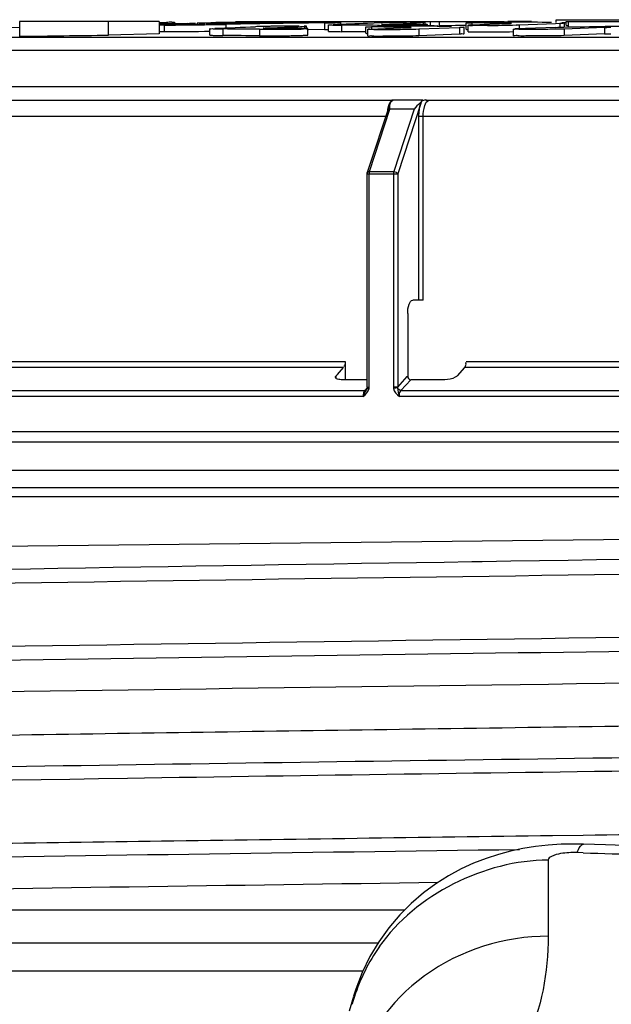
# Model space of a CAD drawing. Units: millimetres. Extents: x 0 to 8674, y 0 to 6134.
# Drawn here: x 1194 to 1284, y 5499 to 5649 of the extents above; entities that cross this region are included whole.
import ezdxf

# ---------------------------------------------------------------- set-up
doc = ezdxf.new("R2010")
doc.units = ezdxf.units.MM
for name, color, linetype in [('CUVE-5000-REDXF_CONTINUOUS_LINE', 7, 'Continuous'), ('INDIC-COLMATDXF_CONTINUOUS_LINE', 7, 'Continuous'), ('TAMPON_D400_DXF_CONTINUOUS_LINE', 7, 'Continuous')]:
    doc.layers.add(name, color=color, linetype=linetype)

msp = doc.modelspace()

# ---------------------------------------------------------------- linework, layer by layer
at = {"layer": 'CUVE-5000-REDXF_CONTINUOUS_LINE', "color": 7, "linetype": 'Continuous'}
for p, q in [((1663.23, 5576.53), (1003.23, 5576.53)), ((1403.66, 5571.32), (1129.97, 5568.33)), ((1264.44, 5566.65), (1262.85, 5566.63)), ((1275.2, 5524.91), (1279.89, 5524.97)), ((1279.89, 5522.26), (1278.94, 5522.29)), ((1279.92, 5523.57), (1279.93, 5523.57)), ((1274.52, 5521.14), (1274.52, 5509.54)), ((1252.61, 5513.53), (1028.47, 5513.53)), ((985.97, 5508.53), (1248.57, 5508.53)), ((977.6, 5504.27), (1246.26, 5504.27)), ((1244.81, 5500.36), (1244.14, 5498.12)), ((1244.81, 5500.36), (1244.58, 5499.15)), ((1244.81, 5500.36), (1244.81, 5500.36))]:
    msp.add_line(p, q, dxfattribs=at)
for points in [[(1279.93, 5523.57), (1278.55, 5523.59), (1276.51, 5523.55)], [(1272.57, 5523.2), (1270.66, 5522.89), (1268.79, 5522.5), (1266.93, 5522.01)], [(1276.51, 5523.55), (1274.52, 5523.42), (1272.57, 5523.2)], [(1287.77, 5523.34), (1283.27, 5523.46), (1279.92, 5523.57)], [(1266.93, 5522.01), (1265.05, 5521.4), (1263.14, 5520.67), (1261.22, 5519.79), (1259.3, 5518.74), (1257.37, 5517.53), (1255.47, 5516.13), (1253.62, 5514.55), (1251.86, 5512.78), (1250.2, 5510.82), (1248.68, 5508.7), (1247.31, 5506.42)], [(1247.31, 5506.42), (1246.13, 5504), (1245.16, 5501.47), (1244.81, 5500.37)]]:
    msp.add_lwpolyline(points, dxfattribs=at)
for centre, radius, start, end in [((2286.93, -60494.63), 66069.19, 90.888126, 91.0049981), ((2518.67, -82171.6), 87735.35, 90.7264771, 90.899882), ((1333.76, 7192.93), 1671.55, 268.15302, 268.4539), ((1272.84, 5491.15), 29.37, 145.1065, 161.8128), ((1271.89, 5491.5), 28.36, 161.8894, 164.3569)]:
    msp.add_arc(centre, radius, start, end, dxfattribs=at)
for points in [[(1404.31, 5568.88), (1357.69, 5568.1), (1311.06, 5567.38), (1264.44, 5566.65)], [(1279.89, 5524.97), (1289.45, 5525.1), (1299.01, 5525.23), (1308.57, 5525.36)], [(1274.52, 5521.14), (1264.87, 5521.14), (1254.27, 5515.87), (1248.74, 5507.95)]]:
    msp.add_open_spline(points, degree=3, dxfattribs=at)
for points, knots in [([(993.46, 5559.08), (1012.61, 5560.11), (1064.45, 5561.2), (1202.04, 5563.78), (1320.49, 5565.17), (1406.27, 5566.36)], [0, 0, 0, 0, 0.139358, 0.376663, 1, 1, 1, 1]), ([(1119.66, 5550.46), (1140.97, 5550.84), (1235.98, 5552.37), (1330.99, 5553.62), (1404.69, 5554.67)], [0, 0, 0, 0, 0.224287, 1, 1, 1, 1]), ([(996.81, 5542.03), (1012.5, 5543.55), (1059.99, 5544.08), (1149.65, 5546.38), (1269.62, 5547.89), (1357.92, 5549.17), (1403.91, 5549.83)], [0, 0, 0, 0, 0.116175, 0.349392, 0.661123, 1, 1, 1, 1]), ([(1670.09, 5549.07), (1656.77, 5547.69), (1616.28, 5547.17), (1538.95, 5545.07), (1433.12, 5543.68), (1333.46, 5542.22), (1250.84, 5541.06), (1191.73, 5540.18), (1137.55, 5539.31), (1090.17, 5538.46), (1051.3, 5537.56), (1024.77, 5536.89), (1008.9, 5536.14), (1000.97, 5535.91), (996.35, 5535.16), (993.75, 5535.25), (993.27, 5534.79)], [0, 0, 0, 0, 0.059314, 0.179139, 0.342979, 0.528173, 0.620796, 0.709132, 0.790106, 0.860903, 0.919051, 0.962514, 0.978247, 0.989791, 0.997051, 1, 1, 1, 1]), ([(1544.79, 5540.56), (1487.98, 5539.56), (1400.15, 5538.32), (1282.59, 5536.68), (1195.54, 5535.49), (1118.61, 5534.08), (1057.28, 5533.35), (1016.45, 5531.25), (996.12, 5531.53), (990.18, 5530.18)], [0, 0, 0, 0, 0.30728, 0.474989, 0.635836, 0.778055, 0.891235, 0.967052, 1, 1, 1, 1]), ([(991.56, 5528.98), (1017.69, 5530.51), (1090.63, 5531.59), (1219.89, 5533.95), (1375.77, 5535.89), (1484.89, 5537.44), (1537.64, 5538.32)], [0, 0, 0, 0, 0.143748, 0.400558, 0.710191, 1, 1, 1, 1]), ([(981.96, 5518.19), (981.92, 5518.65), (984.76, 5518.51), (987.77, 5519.29), (995.02, 5519.44), (1004.05, 5519.95), (1015.98, 5520.32), (1036.49, 5520.93), (1067.73, 5521.63), (1111.05, 5522.45), (1161.24, 5523.27), (1216.72, 5524.09), (1255.3, 5524.63), (1275.2, 5524.91)], [0, 0, 0, 0, 0.004703, 0.018442, 0.041282, 0.073043, 0.113479, 0.162266, 0.283373, 0.432642, 0.605479, 0.79656, 1, 1, 1, 1]), ([(1025.12, 5518.36), (1039.52, 5518.81), (1121.19, 5520.74), (1202.86, 5521.83), (1270.13, 5522.78)], [0, 0, 0, 0, 0.176448, 1, 1, 1, 1]), ([(1276.43, 5522.13), (1275.95, 5522.05), (1275.27, 5521.92), (1274.52, 5521.39), (1274.52, 5521.14)], [0, 0, 0, 0, 0.659736, 1, 1, 1, 1]), ([(1278.94, 5522.29), (1278.51, 5522.3), (1277.67, 5522.29), (1276.84, 5522.2), (1276.43, 5522.13)], [0, 0, 0, 0, 0.51126, 1, 1, 1, 1]), ([(1278.94, 5522.29), (1279.07, 5522.62), (1279.26, 5523.12), (1279.73, 5523.57), (1279.92, 5523.57)], [0, 0, 0, 0, 0.650803, 1, 1, 1, 1]), ([(1028.47, 5513.53), (1042.01, 5513.96), (1118.43, 5515.8), (1194.86, 5516.86), (1257.74, 5517.77)], [0, 0, 0, 0, 0.177313, 1, 1, 1, 1]), ([(1274.52, 5509.54), (1267.92, 5509.54), (1254.55, 5505.48), (1246.32, 5494.01), (1244.58, 5487.87)], [0, 0, 0, 0, 0.508533, 1, 1, 1, 1]), ([(1274.52, 5509.54), (1274.52, 5504.08), (1272.09, 5490.46), (1261.63, 5479.84), (1254.37, 5476.53)], [0, 0, 0, 0, 0.405913, 1, 1, 1, 1])]:
    msp.add_open_spline(points, degree=3, knots=knots, dxfattribs=at)
at = {"layer": 'INDIC-COLMATDXF_CONTINUOUS_LINE', "color": 7, "linetype": 'Continuous'}
for p, q in [((1531.23, 5584.9), (1135.23, 5584.9)), ((1533.73, 5580.57), (1132.73, 5580.57)), ((1128.23, 5577.97), (1538.23, 5577.97))]:
    msp.add_line(p, q, dxfattribs=at)
at = {"layer": 'TAMPON_D400_DXF_CONTINUOUS_LINE', "color": 7, "linetype": 'Continuous'}
for p, q in [((1193.84, 5649.03), (1193.84, 5646.74)), ((1215.15, 5649.03), (1193.84, 5649.03)), ((1207.37, 5649.03), (1207.37, 5646.92)), ((1215.15, 5649.03), (1215.15, 5647.16)), ((1215.15, 5648.87), (1215.25, 5648.88)), ((1219.53, 5648.77), (1215.15, 5648.7)), ((1215.88, 5648.5), (1215.15, 5648.5)), ((1215.88, 5648.5), (1215.88, 5647.5)), ((1216.24, 5648.91), (1216.24, 5648.78)), ((1217.06, 5648.94), (1217.26, 5648.95)), ((1217.26, 5648.95), (1217.47, 5648.96)), ((1217.47, 5648.96), (1217.47, 5648.8)), ((1217.5, 5648.8), (1217.5, 5648.96)), ((1219.53, 5648.77), (1219.53, 5648.62)), ((1222.16, 5648.8), (1220.92, 5648.79)), ((1220.92, 5648.79), (1220.92, 5648.62)), ((1221.42, 5648.86), (1222.23, 5648.87)), ((1223.41, 5648.81), (1222.16, 5648.8)), ((1223.61, 5648.66), (1222.32, 5648.64)), ((1222.92, 5648.57), (1223.74, 5648.58)), ((1224.89, 5648.68), (1223.61, 5648.66)), ((1223.74, 5648.58), (1224.54, 5648.59)), ((1224.54, 5648.59), (1225.32, 5648.6)), ((1229.85, 5648.76), (1224.89, 5648.68)), ((1229.85, 5648.68), (1225.32, 5648.6)), ((1225.32, 5648.6), (1225.32, 5648.09)), ((1227.2, 5648.92), (1225.96, 5648.91)), ((1226.84, 5648.91), (1226.84, 5649.03)), ((1226.84, 5649.03), (1267.83, 5649.03)), ((1228.38, 5648.84), (1227.14, 5648.83)), ((1228.38, 5648.84), (1228.38, 5648.74)), ((1228.77, 5648.84), (1228.38, 5648.84)), ((1229.94, 5648.76), (1229.85, 5648.76)), ((1230.49, 5648.69), (1229.85, 5648.68)), ((1237.28, 5648.88), (1229.94, 5648.76)), ((1237.64, 5648.8), (1230.49, 5648.69)), ((1235.02, 5648.95), (1235.02, 5648.85)), ((1235.31, 5648.22), (1236.33, 5648.26)), ((1236.03, 5649.03), (1236.03, 5648.86)), ((1236.33, 5648.26), (1236.73, 5648.27)), ((1236.73, 5648.27), (1237.34, 5648.3)), ((1237.64, 5648.89), (1237.28, 5648.88)), ((1237.34, 5648.3), (1237.34, 5647.96)), ((1237.96, 5648.8), (1237.64, 5648.8)), ((1237.65, 5647.96), (1237.65, 5648.32)), ((1240.38, 5648.84), (1237.96, 5648.8)), ((1240.38, 5648.84), (1240.38, 5647.84)), ((1241, 5647.55), (1241, 5648.55)), ((1242.88, 5648.65), (1242.88, 5648.91)), ((1242.97, 5648.5), (1242.97, 5647.5)), ((1246.82, 5648.47), (1246.67, 5648.47)), ((1246.67, 5647.25), (1246.67, 5648.25)), ((1247.79, 5648.47), (1246.82, 5648.47)), ((1246.96, 5648.8), (1247.96, 5648.84)), ((1247.55, 5648.23), (1247.55, 5647.88)), ((1248.5, 5648.22), (1247.55, 5648.23)), ((1248.75, 5648.46), (1247.79, 5648.47)), ((1248.75, 5648.46), (1248.75, 5648.32)), ((1249.4, 5648.63), (1249.5, 5648.63)), ((1249.43, 5648.65), (1250.31, 5648.68)), ((1252.23, 5648.6), (1249.43, 5648.62)), ((1250.31, 5648.68), (1252.4, 5648.76)), ((1252.18, 5648.47), (1252.67, 5648.47)), ((1253.16, 5648.6), (1252.23, 5648.6)), ((1252.4, 5648.76), (1253.43, 5648.8)), ((1254.02, 5648.59), (1253.16, 5648.6)), ((1253.43, 5648.8), (1254.44, 5648.84)), ((1254.1, 5648.59), (1254.02, 5648.59)), ((1255.03, 5648.58), (1254.1, 5648.59)), ((1254.44, 5648.84), (1255.44, 5648.88)), ((1255.44, 5648.88), (1255.44, 5648.58)), ((1255.75, 5648.55), (1255.75, 5648.9)), ((1256.49, 5648.39), (1256.1, 5648.38)), ((1256.12, 5648.32), (1256.12, 5648.55)), ((1256.49, 5649.03), (1256.49, 5648.39)), ((1256.49, 5648.39), (1256.64, 5648.39)), ((1257.88, 5649.03), (1257.88, 5648.4)), ((1259.12, 5648.41), (1257.88, 5648.4)), ((1260.36, 5648.42), (1259.12, 5648.41)), ((1261.6, 5648.43), (1260.36, 5648.42)), ((1261.98, 5648.43), (1261.6, 5648.43)), ((1261.98, 5647.87), (1261.98, 5648.87)), ((1262.3, 5647.5), (1262.3, 5648.5)), ((1262.61, 5648.52), (1268.58, 5648.76)), ((1262.86, 5648.84), (1262.86, 5648.5)), ((1263.81, 5648.83), (1262.86, 5648.84)), ((1268.58, 5648.79), (1267.63, 5648.8)), ((1271.97, 5649.03), (1268.37, 5649.03)), ((1268.58, 5648.76), (1268.76, 5648.77)), ((1270.09, 5648.53), (1274.25, 5648.7)), ((1270.09, 5648.53), (1270.09, 5647.91)), ((1271.98, 5649.03), (1271.98, 5648.94)), ((1274.25, 5648.7), (1275.65, 5648.76)), ((1275.65, 5648.76), (1276.29, 5648.78)), ((1275.73, 5648.91), (1275.73, 5649.33)), ((1275.73, 5649.33), (1390.73, 5649.33)), ((1276.29, 5648.78), (1276.29, 5648.16)), ((1276.61, 5648.91), (1277.28, 5648.91)), ((1277.01, 5648.2), (1277.01, 5648.84)), ((1277.28, 5648.47), (1277.28, 5649.03)), ((1277.29, 5649.03), (1292.32, 5649.03)), ((1277.61, 5648.22), (1277.61, 5649.03)), ((1193.84, 5648.13), (1188.8, 5648.05)), ((1215.15, 5647.16), (1207.37, 5646.99)), ((1215.88, 5647.5), (1215.15, 5647.5)), ((1222.89, 5646.97), (1222.89, 5647.97)), ((1224.86, 5647.91), (1224.86, 5646.91)), ((1230.46, 5647.87), (1230.46, 5646.87)), ((1231.32, 5648.06), (1232.2, 5648.09)), ((1232.2, 5648.09), (1235.31, 5648.22)), ((1237.81, 5646.96), (1237.81, 5647.96)), ((1240.38, 5647.84), (1237.96, 5647.8)), ((1246.99, 5646.88), (1246.99, 5647.88)), ((1247.3, 5647.9), (1253.28, 5648.14)), ((1253.27, 5648.17), (1252.32, 5648.18)), ((1253.28, 5648.14), (1253.46, 5648.15)), ((1254.78, 5647.91), (1260.98, 5648.16)), ((1254.78, 5647.91), (1254.78, 5646.91)), ((1254.78, 5646.91), (1260.98, 5647.16)), ((1260.98, 5648.16), (1260.98, 5647.16)), ((1261.71, 5647.22), (1261.71, 5648.22)), ((1269.17, 5647.89), (1269.17, 5646.89)), ((1275.67, 5648.16), (1269.47, 5647.91)), ((1283.11, 5648.15), (1276.96, 5647.9)), ((1276.96, 5647.9), (1276.96, 5646.9)), ((1283.11, 5647.15), (1276.96, 5646.9)), ((1283.11, 5648.15), (1283.11, 5647.15)), ((1162.12, 5646.68), (1222.89, 5646.68)), ((1222.89, 5646.68), (1253.73, 5646.68)), ((1253.73, 5646.68), (1330.22, 5646.68)), ((1130.73, 5644.68), (1535.71, 5644.68)), ((1535.73, 5639.07), (1130.73, 5639.07)), ((1141.51, 5637.07), (1250.87, 5637.07)), ((1250.4, 5636.58), (1246.91, 5626)), ((1250.54, 5636.82), (1250.59, 5636.87)), ((1250.88, 5637.08), (1250.87, 5637.07)), ((1255.38, 5637.07), (1250.88, 5637.07)), ((1255.07, 5636.56), (1251.55, 5625.84)), ((1255.16, 5636.82), (1255.07, 5636.56)), ((1255.21, 5636.87), (1255.16, 5636.82)), ((1255.9, 5637.07), (1330.52, 5637.07)), ((1247.24, 5626.17), (1250.37, 5635.68)), ((1254.07, 5635.68), (1250.37, 5635.68)), ((1254.07, 5635.68), (1250.94, 5626.17)), ((1244.32, 5634.57), (1167.96, 5634.57)), ((1249.92, 5634.57), (1244.32, 5634.57)), ((1254.8, 5606.53), (1254.8, 5634.57)), ((1255.45, 5634.57), (1254.8, 5634.57)), ((1255.45, 5606.53), (1255.45, 5634.57)), ((1317.89, 5634.57), (1255.45, 5634.57)), ((1246.89, 5593.28), (1246.89, 5625.84)), ((1246.89, 5625.84), (1251.55, 5625.84)), ((1247.19, 5593.28), (1247.19, 5625.84)), ((1247.24, 5626.17), (1250.94, 5626.17)), ((1250.9, 5625.84), (1250.9, 5593.28)), ((1251.55, 5625.84), (1251.55, 5593.28)), ((1255.45, 5606.53), (1253.84, 5606.53)), ((1253.08, 5604.53), (1253.08, 5594.96)), ((1191.7, 5597.19), (1243.53, 5597.19)), ((1243.53, 5597.19), (1243.53, 5594.42)), ((1262.01, 5597.19), (1323.23, 5597.19)), ((1243.3, 5596.27), (1192.66, 5596.27)), ((1242.35, 5595.23), (1243.3, 5596.27)), ((1261.77, 5596.27), (1260.64, 5595.03)), ((1323.23, 5596.27), (1261.77, 5596.27)), ((1242.16, 5595.03), (1242.35, 5595.23)), ((1242.16, 5594.59), (1242.16, 5595.03)), ((1246.89, 5594.42), (1242.92, 5594.42)), ((1251.55, 5593.28), (1253.02, 5594.9)), ((1252.05, 5592.79), (1253.54, 5594.42)), ((1253.02, 5594.9), (1253.08, 5594.96)), ((1258.74, 5594.42), (1253.54, 5594.42)), ((1186.8, 5592.78), (1242.85, 5592.79)), ((1242.85, 5592.79), (1246.51, 5592.79)), ((1246.88, 5593.19), (1246.51, 5592.79)), ((1246.77, 5592.86), (1246.77, 5592.86)), ((1246.81, 5592.91), (1246.81, 5592.91)), ((1246.89, 5593.28), (1247.19, 5593.28)), ((1251.55, 5593.28), (1250.9, 5593.28)), ((1252.05, 5592.79), (1330.24, 5592.79)), ((1242.05, 5591.86), (1186.41, 5591.87)), ((1246.28, 5591.86), (1242.05, 5591.86)), ((1330.24, 5591.86), (1251.82, 5591.86)), ((1113.23, 5586.53), (1553.23, 5586.53))]:
    msp.add_line(p, q, dxfattribs=at)
for points in [[(1255.07, 5636.56), (1255.1, 5636.61), (1255.12, 5636.66), (1255.15, 5636.71), (1255.17, 5636.76), (1255.19, 5636.82), (1255.21, 5636.87)], [(1246.89, 5625.84), (1246.89, 5625.86), (1246.89, 5625.91), (1246.9, 5625.95), (1246.91, 5626)], [(1247.24, 5626.17), (1247.23, 5626.14), (1247.22, 5626.11), (1247.22, 5626.07), (1247.21, 5626.04), (1247.2, 5626), (1247.2, 5625.96), (1247.2, 5625.92), (1247.19, 5625.88), (1247.19, 5625.84)], [(1250.94, 5626.17), (1250.93, 5626.14), (1250.93, 5626.1), (1250.92, 5626.07), (1250.91, 5626.04), (1250.91, 5626), (1250.9, 5625.96), (1250.9, 5625.92), (1250.9, 5625.88), (1250.9, 5625.84)], [(1246.88, 5593.16), (1246.87, 5593.09), (1246.83, 5592.98), (1246.78, 5592.88), (1246.77, 5592.86)], [(1246.89, 5593.28), (1246.89, 5593.26), (1246.89, 5593.23), (1246.88, 5593.19), (1246.88, 5593.16)], [(1247.18, 5593.08), (1247.18, 5593.11), (1247.19, 5593.14), (1247.19, 5593.18), (1247.19, 5593.21), (1247.19, 5593.24), (1247.19, 5593.28)], [(1250.9, 5593.28), (1250.9, 5593.24), (1250.9, 5593.21), (1250.9, 5593.18), (1250.9, 5593.15), (1250.91, 5593.11), (1250.91, 5593.08)], [(1251.55, 5593.28), (1251.54, 5593.26), (1251.54, 5593.24), (1251.54, 5593.22), (1251.54, 5593.2), (1251.54, 5593.18), (1251.54, 5593.16)]]:
    msp.add_lwpolyline(points, dxfattribs=at)
for centre, radius, start, end in [((1211.41, 5809.35), 160.52, 271.3679, 271.4929), ((1211.27, 6500.26), 851.77, 270.30992, 270.78369), ((1223.8, 5493.42), 155.67, 92.4817, 92.7832), ((1232.09, 4893.44), 755.49, 90.46492, 90.6278), ((1225.58, 6061.63), 412.8, 270.4431, 270.7599), ((1236.54, 5347.3), 301.05, 90.2238, 90.7483), ((1236.1, 5458.31), 190.04, 89.9829, 90.2219), ((1236.1, 5519.08), 129.27, 89.8238, 89.9777), ((1243.3, 5277.47), 371.46, 90.4333, 90.8737), ((1236.89, 5873.53), 224.72, 270.8903, 271.1929), ((1242.33, 5406.13), 242.8, 90.2424, 90.433), ((1239.4, 5753.47), 104.63, 271.1875, 271.5243), ((1248.05, 5706.37), 58.14, 269.2343, 269.5045), ((1252.93, 5381.47), 266.88, 90.1764, 90.9625), ((1255.17, 5316.36), 332.57, 90.4465, 90.7683), ((1252.86, 5432.78), 215.57, 89.9726, 90.2015), ((1254.64, 5390.5), 258.43, 90.169, 90.4571), ((1249.99, 5907.46), 259, 270.5916, 270.8977), ((1252.98, 5533.19), 115.16, 89.4834, 90.0084), ((1254.33, 5496.21), 152.71, 89.8973, 90.1708), ((1254.43, 5556.27), 92.65, 89.7004, 89.8909), ((1255.16, 5633.9), 15.02, 88.4563, 89.0959), ((1255, 5660.57), 11.7, 272.1795, 272.9363), ((1259.15, 5493.98), 154.43, 90.7485, 90.9292), ((1257.58, 5644.9), 3.5, 89.1086, 89.694), ((1263.31, 5709.14), 60.3, 269.3084, 269.5689), ((1268.49, 5373.64), 275.32, 90.2239, 90.9859), ((1268.36, 5428.78), 220.19, 90.0228, 90.2469), ((1268.39, 5531.44), 117.53, 89.5434, 90.0578), ((1268.69, 5603.48), 45.3, 90.1028, 90.226), ((1268.46, 5693.64), 45.14, 271.4876, 271.809), ((1269.14, 5672.28), 23.76, 271.7969, 272.2926), ((1211.27, 6499.26), 851.77, 270.30992, 270.78369), ((1231.14, 5696.36), 48.32, 270.1824, 270.2979), ((1236.16, 5915.37), 267.56, 270.9046, 271.037), ((1253.36, 5603.57), 44.6, 90.0723, 90.1975), ((1255.9, 5635.2), 1.88, 89.9477, 93.0124), ((1247.24, 5625.76), 0.405, 90.2536, 100.3085), ((1247.85, 5596.67), 3.65, 258.343, 259.469)]:
    msp.add_arc(centre, radius, start, end, dxfattribs=at)
for points in [[(1220.93, 5648.62), (1219, 5648.61), (1217.07, 5648.6), (1215.15, 5648.59)], [(1220.93, 5648.62), (1221.32, 5648.63), (1221.71, 5648.63), (1222.1, 5648.64)], [(1222.23, 5648.87), (1222.76, 5648.87), (1223.28, 5648.88), (1223.81, 5648.89)], [(1227.14, 5648.83), (1225.89, 5648.82), (1224.65, 5648.82), (1223.41, 5648.81)], [(1223.62, 5648.02), (1225.7, 5648.1), (1227.78, 5648.18), (1229.86, 5648.26)], [(1233.42, 5648.96), (1231.34, 5648.95), (1229.27, 5648.93), (1227.2, 5648.92)], [(1230.61, 5648.29), (1230.36, 5648.28), (1230.11, 5648.27), (1229.86, 5648.26)], [(1241.72, 5648.6), (1243.47, 5648.67), (1245.21, 5648.74), (1246.96, 5648.8)], [(1246.67, 5648.47), (1245.44, 5648.48), (1244.2, 5648.49), (1242.97, 5648.5)], [(1248.72, 5648.86), (1248.47, 5648.86), (1248.21, 5648.85), (1247.96, 5648.84)], [(1259.74, 5648.29), (1257.84, 5648.31), (1255.93, 5648.33), (1254.02, 5648.35)], [(1267.63, 5648.8), (1266.36, 5648.81), (1265.08, 5648.82), (1263.81, 5648.83)], [(1275.05, 5648.91), (1273.14, 5648.93), (1271.24, 5648.94), (1269.33, 5648.96)], [(1292.53, 5648.35), (1289.42, 5648.33), (1286.32, 5648.31), (1283.21, 5648.29)], [(1207.37, 5646.92), (1202.86, 5646.86), (1198.35, 5646.8), (1193.84, 5646.74)], [(1230.46, 5647.87), (1228.59, 5647.89), (1226.72, 5647.9), (1224.86, 5647.91)], [(1230.46, 5646.87), (1228.59, 5646.89), (1226.72, 5646.9), (1224.86, 5646.91)], [(1236.74, 5647.99), (1234.93, 5648.01), (1233.13, 5648.02), (1231.32, 5648.04)], [(1246.67, 5647.47), (1245.44, 5647.48), (1244.2, 5647.49), (1242.97, 5647.5)], [(1252.32, 5648.18), (1251.05, 5648.19), (1249.78, 5648.21), (1248.5, 5648.22)], [(1250.37, 5635.68), (1250.34, 5635.98), (1250.31, 5636.3), (1250.39, 5636.58)], [(1254.8, 5634.57), (1254.8, 5635.24), (1254.86, 5635.93), (1255.07, 5636.56)], [(1255.8, 5637.07), (1255.59, 5637.06), (1255.37, 5637.01), (1255.21, 5636.87)], [(1250.12, 5636.1), (1250.03, 5635.81), (1249.98, 5635.52), (1249.95, 5635.22)], [(1250.94, 5626.17), (1251.17, 5626.17), (1251.45, 5626.05), (1251.55, 5625.84)], [(1243.53, 5597.19), (1243.53, 5596.94), (1243.52, 5596.34), (1243.32, 5596.48)], [(1253.08, 5594.96), (1253.08, 5594.73), (1253.3, 5594.42), (1253.54, 5594.42)], [(1246.28, 5591.86), (1246.68, 5592.17), (1247.1, 5592.58), (1247.18, 5593.08)], [(1246.28, 5591.86), (1246.4, 5592.22), (1246.6, 5592.53), (1246.78, 5592.86)], [(1251.54, 5593.16), (1251.33, 5593.16), (1251.12, 5593.12), (1250.91, 5593.08)], [(1250.91, 5593.08), (1250.99, 5592.58), (1251.41, 5592.17), (1251.82, 5591.86)], [(1252.05, 5592.79), (1251.84, 5592.79), (1251.61, 5592.96), (1251.54, 5593.16)], [(1251.54, 5593.16), (1251.54, 5592.72), (1251.68, 5592.29), (1251.82, 5591.86)]]:
    msp.add_open_spline(points, degree=3, dxfattribs=at)
for points, knots in [([(1215.6, 5648.89), (1215.67, 5648.89), (1215.88, 5648.89), (1216.1, 5648.9), (1216.24, 5648.91)], [0, 0, 0, 0, 0.341149, 1, 1, 1, 1]), ([(1217.47, 5648.96), (1217.47, 5648.96), (1217.48, 5648.97), (1217.5, 5648.96), (1217.5, 5648.96)], [0, 0, 0, 0, 0.751084, 1, 1, 1, 1]), ([(1219.53, 5648.77), (1219.85, 5648.78), (1220.23, 5648.78), (1220.61, 5648.79), (1220.68, 5648.78)], [0, 0, 0, 0, 0.830941, 1, 1, 1, 1]), ([(1232.61, 5648.32), (1232.42, 5648.32), (1231.75, 5648.31), (1231.09, 5648.3), (1230.61, 5648.29)], [0, 0, 0, 0, 0.280065, 1, 1, 1, 1]), ([(1235.02, 5648.95), (1235.02, 5648.85), (1234.4, 5649.05), (1233.8, 5648.84), (1232.47, 5648.91), (1231.56, 5648.87), (1231.05, 5648.87)], [0, 0, 0, 0, 0.07558, 0.291042, 0.614938, 1, 1, 1, 1]), ([(1237.65, 5648.32), (1237.65, 5648.35), (1237.45, 5648.3), (1237.38, 5648.34), (1237.29, 5648.34)], [0, 0, 0, 0, 0.253858, 1, 1, 1, 1]), ([(1237.34, 5648.3), (1237.41, 5648.3), (1237.51, 5648.31), (1237.61, 5648.31), (1237.64, 5648.32)], [0, 0, 0, 0, 0.69453, 1, 1, 1, 1]), ([(1237.64, 5648.32), (1237.64, 5648.32), (1237.65, 5648.32), (1237.65, 5648.32), (1237.65, 5648.32)], [0, 0, 0, 0, 0.679223, 1, 1, 1, 1]), ([(1241, 5648.55), (1241, 5648.51), (1241.27, 5648.57), (1241.55, 5648.49), (1242.22, 5648.52), (1242.69, 5648.5), (1242.97, 5648.5)], [0, 0, 0, 0, 0.065135, 0.257248, 0.572014, 1, 1, 1, 1]), ([(1242.88, 5648.91), (1242.88, 5648.95), (1242.66, 5648.88), (1242.43, 5648.95), (1241.9, 5648.92), (1241.52, 5648.93), (1241.3, 5648.93)], [0, 0, 0, 0, 0.066891, 0.263782, 0.580295, 1, 1, 1, 1]), ([(1242.18, 5648.88), (1242.36, 5648.88), (1242.5, 5648.96), (1242.88, 5648.85), (1242.88, 5648.91)], [0, 0, 0, 0, 0.743602, 1, 1, 1, 1]), ([(1246.67, 5648.25), (1246.67, 5648.2), (1247, 5648.3), (1247.13, 5648.23), (1247.28, 5648.23)], [0, 0, 0, 0, 0.255005, 1, 1, 1, 1]), ([(1246.67, 5648.25), (1246.67, 5648.25), (1246.67, 5648.25), (1246.67, 5648.25), (1246.67, 5648.25)], [0, 0, 0, 0, 0.642608, 1, 1, 1, 1]), ([(1250.71, 5648.9), (1250.53, 5648.9), (1249.86, 5648.89), (1249.2, 5648.88), (1248.72, 5648.86)], [0, 0, 0, 0, 0.280065, 1, 1, 1, 1]), ([(1248.75, 5648.46), (1248.98, 5648.46), (1250.12, 5648.45), (1251.27, 5648.46), (1252.18, 5648.47)], [0, 0, 0, 0, 0.199931, 1, 1, 1, 1]), ([(1249.1, 5648.63), (1249.09, 5648.63), (1249.3, 5648.63), (1249.32, 5648.63), (1249.4, 5648.63)], [0, 0, 0, 0, 0.160496, 1, 1, 1, 1]), ([(1249.25, 5648.64), (1249.21, 5648.64), (1249.17, 5648.64), (1249.12, 5648.63), (1249.1, 5648.63)], [0, 0, 0, 0, 0.634351, 1, 1, 1, 1]), ([(1254.05, 5648.49), (1254.19, 5648.49), (1254.66, 5648.5), (1255.13, 5648.51), (1255.47, 5648.52)], [0, 0, 0, 0, 0.290938, 1, 1, 1, 1]), ([(1256.12, 5648.55), (1256.12, 5648.65), (1255.52, 5648.46), (1255.3, 5648.58), (1255.03, 5648.58)], [0, 0, 0, 0, 0.25915, 1, 1, 1, 1]), ([(1255.47, 5648.52), (1255.63, 5648.52), (1255.77, 5648.6), (1256.12, 5648.5), (1256.12, 5648.55)], [0, 0, 0, 0, 0.744005, 1, 1, 1, 1]), ([(1255.75, 5648.9), (1255.75, 5648.92), (1255.65, 5648.9), (1255.61, 5648.92), (1255.57, 5648.92)], [0, 0, 0, 0, 0.253687, 1, 1, 1, 1]), ([(1255.6, 5648.89), (1255.63, 5648.89), (1255.68, 5648.9), (1255.73, 5648.9), (1255.75, 5648.9)], [0, 0, 0, 0, 0.677498, 1, 1, 1, 1]), ([(1255.75, 5648.9), (1255.75, 5648.9), (1255.75, 5648.9), (1255.75, 5648.9), (1255.75, 5648.9)], [0, 0, 0, 0, 0.682529, 1, 1, 1, 1]), ([(1257.13, 5648.4), (1257.22, 5648.4), (1257.38, 5648.4), (1257.53, 5648.4), (1257.6, 5648.4)], [0, 0, 0, 0, 0.579561, 1, 1, 1, 1]), ([(1260.98, 5648.16), (1261.16, 5648.17), (1261.32, 5648.24), (1261.71, 5648.16), (1261.71, 5648.22)], [0, 0, 0, 0, 0.74537, 1, 1, 1, 1]), ([(1261.98, 5648.87), (1261.98, 5648.87), (1261.98, 5648.87), (1261.98, 5648.87), (1261.98, 5648.86)], [0, 0, 0, 0, 0.646474, 1, 1, 1, 1]), ([(1261.98, 5648.86), (1261.98, 5648.85), (1262.09, 5648.87), (1262.13, 5648.85), (1262.18, 5648.85)], [0, 0, 0, 0, 0.253447, 1, 1, 1, 1]), ([(1262.18, 5648.85), (1262.24, 5648.85), (1262.38, 5648.85), (1262.51, 5648.84), (1262.59, 5648.84)], [0, 0, 0, 0, 0.437704, 1, 1, 1, 1]), ([(1262.61, 5648.52), (1262.53, 5648.52), (1262.47, 5648.49), (1262.3, 5648.53), (1262.3, 5648.5)], [0, 0, 0, 0, 0.743937, 1, 1, 1, 1]), ([(1262.3, 5648.5), (1262.3, 5648.5), (1262.31, 5648.5), (1262.31, 5648.5), (1262.31, 5648.49)], [0, 0, 0, 0, 0.28762, 1, 1, 1, 1]), ([(1262.31, 5648.49), (1262.61, 5648.44), (1263.59, 5648.5), (1266.03, 5648.43), (1268.17, 5648.48), (1269.63, 5648.52)], [0, 0, 0, 0, 0.122818, 0.400688, 1, 1, 1, 1]), ([(1268.91, 5648.78), (1268.92, 5648.78), (1268.71, 5648.79), (1268.69, 5648.79), (1268.61, 5648.78)], [0, 0, 0, 0, 0.160596, 1, 1, 1, 1]), ([(1268.76, 5648.77), (1268.79, 5648.77), (1268.84, 5648.78), (1268.89, 5648.78), (1268.91, 5648.78)], [0, 0, 0, 0, 0.634291, 1, 1, 1, 1]), ([(1275.67, 5648.16), (1276.09, 5648.18), (1278.6, 5648.25), (1281.11, 5648.27), (1283.21, 5648.29)], [0, 0, 0, 0, 0.164569, 1, 1, 1, 1]), ([(1276.29, 5648.78), (1276.39, 5648.79), (1276.62, 5648.81), (1276.87, 5648.79), (1277.01, 5648.83)], [0, 0, 0, 0, 0.395534, 1, 1, 1, 1]), ([(1277.01, 5648.83), (1277.01, 5648.84), (1277.01, 5648.84), (1277.01, 5648.84), (1277.01, 5648.84)], [0, 0, 0, 0, 0.667379, 1, 1, 1, 1]), ([(1277.28, 5648.47), (1277.28, 5648.45), (1277.39, 5648.48), (1277.44, 5648.45), (1277.49, 5648.45)], [0, 0, 0, 0, 0.253136, 1, 1, 1, 1]), ([(1222.89, 5647.97), (1222.89, 5647.93), (1223.16, 5647.99), (1223.44, 5647.9), (1224.11, 5647.93), (1224.58, 5647.92), (1224.86, 5647.91)], [0, 0, 0, 0, 0.065176, 0.257289, 0.572041, 1, 1, 1, 1]), ([(1222.89, 5646.97), (1222.89, 5646.93), (1223.16, 5646.99), (1223.44, 5646.9), (1224.11, 5646.93), (1224.58, 5646.92), (1224.86, 5646.91)], [0, 0, 0, 0, 0.065176, 0.257289, 0.572041, 1, 1, 1, 1]), ([(1230.46, 5647.87), (1231.15, 5647.86), (1232.66, 5647.87), (1234.58, 5647.87), (1236.05, 5647.92), (1236.99, 5647.88), (1237.4, 5648.01), (1237.81, 5647.9), (1237.81, 5647.96)], [0, 0, 0, 0, 0.2805, 0.621524, 0.774423, 0.895505, 0.973162, 1, 1, 1, 1]), ([(1230.46, 5646.87), (1231.15, 5646.86), (1232.66, 5646.87), (1234.58, 5646.87), (1236.05, 5646.92), (1236.99, 5646.88), (1237.4, 5647.01), (1237.81, 5646.9), (1237.81, 5646.96)], [0, 0, 0, 0, 0.2805, 0.621524, 0.774423, 0.895505, 0.973162, 1, 1, 1, 1]), ([(1231, 5648.04), (1230.98, 5648.04), (1231.19, 5648.04), (1231.21, 5648.04), (1231.3, 5648.04)], [0, 0, 0, 0, 0.160522, 1, 1, 1, 1]), ([(1231.14, 5648.05), (1231.11, 5648.05), (1231.06, 5648.05), (1231.01, 5648.05), (1231, 5648.04)], [0, 0, 0, 0, 0.634335, 1, 1, 1, 1]), ([(1237.81, 5647.96), (1237.81, 5648.06), (1237.23, 5647.87), (1237, 5647.99), (1236.74, 5647.99)], [0, 0, 0, 0, 0.259029, 1, 1, 1, 1]), ([(1241, 5647.55), (1241, 5647.51), (1241.27, 5647.57), (1241.55, 5647.49), (1242.22, 5647.52), (1242.69, 5647.5), (1242.97, 5647.5)], [0, 0, 0, 0, 0.065135, 0.257248, 0.572014, 1, 1, 1, 1]), ([(1246.67, 5647.25), (1246.67, 5647.24), (1246.78, 5647.26), (1246.82, 5647.24), (1246.87, 5647.24)], [0, 0, 0, 0, 0.253604, 1, 1, 1, 1]), ([(1246.99, 5647.88), (1246.99, 5647.8), (1247.49, 5647.95), (1247.97, 5647.79), (1249.07, 5647.86), (1250.71, 5647.83), (1252.67, 5647.87), (1254.17, 5647.89), (1254.78, 5647.91)], [0, 0, 0, 0, 0.030462, 0.118054, 0.252613, 0.418411, 0.764801, 1, 1, 1, 1]), ([(1247.3, 5647.9), (1247.22, 5647.9), (1247.16, 5647.87), (1246.99, 5647.9), (1246.99, 5647.88)], [0, 0, 0, 0, 0.743902, 1, 1, 1, 1]), ([(1246.99, 5646.88), (1246.99, 5646.8), (1247.49, 5646.95), (1247.97, 5646.79), (1249.07, 5646.86), (1250.71, 5646.83), (1252.67, 5646.87), (1254.17, 5646.89), (1254.78, 5646.91)], [0, 0, 0, 0, 0.030462, 0.118054, 0.252613, 0.418411, 0.764801, 1, 1, 1, 1]), ([(1253.6, 5648.16), (1253.62, 5648.16), (1253.4, 5648.17), (1253.38, 5648.17), (1253.3, 5648.17)], [0, 0, 0, 0, 0.160619, 1, 1, 1, 1]), ([(1253.46, 5648.15), (1253.49, 5648.15), (1253.54, 5648.16), (1253.58, 5648.16), (1253.6, 5648.16)], [0, 0, 0, 0, 0.63428, 1, 1, 1, 1]), ([(1260.98, 5647.16), (1261.16, 5647.17), (1261.32, 5647.24), (1261.71, 5647.16), (1261.71, 5647.22)], [0, 0, 0, 0, 0.74537, 1, 1, 1, 1]), ([(1261.98, 5647.86), (1261.98, 5647.86), (1261.98, 5647.86), (1261.99, 5647.86), (1261.99, 5647.86)], [0, 0, 0, 0, 0.276317, 1, 1, 1, 1]), ([(1261.99, 5647.86), (1262.01, 5647.86), (1262.08, 5647.85), (1262.14, 5647.85), (1262.18, 5647.85)], [0, 0, 0, 0, 0.35671, 1, 1, 1, 1]), ([(1262.3, 5647.5), (1262.3, 5647.5), (1262.31, 5647.5), (1262.31, 5647.5), (1262.31, 5647.49)], [0, 0, 0, 0, 0.28762, 1, 1, 1, 1]), ([(1262.31, 5647.49), (1262.57, 5647.45), (1263.44, 5647.5), (1265.72, 5647.43), (1267.75, 5647.48), (1269.17, 5647.51)], [0, 0, 0, 0, 0.115259, 0.378775, 1, 1, 1, 1]), ([(1276.96, 5647.9), (1276.35, 5647.88), (1274.84, 5647.86), (1272.88, 5647.83), (1271.24, 5647.86), (1270.14, 5647.8), (1269.66, 5647.95), (1269.17, 5647.81), (1269.17, 5647.89)], [0, 0, 0, 0, 0.235193, 0.581579, 0.747374, 0.881931, 0.969525, 1, 1, 1, 1]), ([(1269.17, 5647.89), (1269.17, 5647.91), (1269.33, 5647.88), (1269.4, 5647.91), (1269.47, 5647.91)], [0, 0, 0, 0, 0.256262, 1, 1, 1, 1]), ([(1276.96, 5646.9), (1276.35, 5646.88), (1274.84, 5646.86), (1272.88, 5646.83), (1271.24, 5646.86), (1270.14, 5646.8), (1269.66, 5646.95), (1269.17, 5646.81), (1269.17, 5646.89)], [0, 0, 0, 0, 0.235193, 0.581579, 0.747374, 0.881931, 0.969525, 1, 1, 1, 1]), ([(1283.11, 5648.15), (1283.16, 5648.15), (1283.49, 5648.16), (1283.82, 5648.17), (1284.1, 5648.17)], [0, 0, 0, 0, 0.152108, 1, 1, 1, 1]), ([(1283.11, 5647.15), (1283.16, 5647.15), (1283.49, 5647.16), (1283.82, 5647.17), (1284.1, 5647.17)], [0, 0, 0, 0, 0.152108, 1, 1, 1, 1]), ([(1250.2, 5636.34), (1250.18, 5636.3), (1250.16, 5636.22), (1250.13, 5636.14), (1250.12, 5636.1)], [0, 0, 0, 0, 0.488908, 1, 1, 1, 1]), ([(1250.87, 5637.07), (1250.65, 5637.07), (1250.37, 5636.75), (1250.24, 5636.45), (1250.2, 5636.34)], [0, 0, 0, 0, 0.663698, 1, 1, 1, 1]), ([(1250.39, 5636.58), (1250.41, 5636.63), (1250.44, 5636.72), (1250.5, 5636.79), (1250.54, 5636.82)], [0, 0, 0, 0, 0.494932, 1, 1, 1, 1]), ([(1250.59, 5636.87), (1250.66, 5636.92), (1250.75, 5636.99), (1250.84, 5637.07), (1250.88, 5637.07)], [0, 0, 0, 0, 0.703683, 1, 1, 1, 1]), ([(1255.16, 5636.82), (1255.09, 5636.75), (1254.7, 5636.4), (1254.33, 5636.02), (1254.07, 5635.68)], [0, 0, 0, 0, 0.197592, 1, 1, 1, 1]), ([(1255.45, 5634.57), (1255.45, 5635.13), (1255.54, 5635.97), (1255.97, 5636.94), (1256.29, 5637.05)], [0, 0, 0, 0, 0.619296, 1, 1, 1, 1]), ([(1256.29, 5637.05), (1256.31, 5637.06), (1256.35, 5637.07), (1256.39, 5637.07), (1256.41, 5637.07)], [0, 0, 0, 0, 0.506794, 1, 1, 1, 1]), ([(1246.93, 5625.99), (1246.95, 5626.04), (1247.02, 5626.11), (1247.12, 5626.15), (1247.17, 5626.16)], [0, 0, 0, 0, 0.466222, 1, 1, 1, 1]), ([(1253.08, 5604.53), (1253.08, 5605.01), (1253.12, 5605.68), (1253.58, 5606.53), (1253.84, 5606.53)], [0, 0, 0, 0, 0.642268, 1, 1, 1, 1]), ([(1261.77, 5596.27), (1261.9, 5596.41), (1262.01, 5596.7), (1261.97, 5596.98), (1261.94, 5597.06)], [0, 0, 0, 0, 0.677172, 1, 1, 1, 1]), ([(1242.05, 5594.79), (1242.05, 5594.83), (1242.08, 5594.92), (1242.13, 5594.99), (1242.16, 5595.03)], [0, 0, 0, 0, 0.448702, 1, 1, 1, 1]), ([(1242.92, 5594.42), (1242.8, 5594.42), (1242.51, 5594.43), (1242.05, 5594.58), (1242.05, 5594.79)], [0, 0, 0, 0, 0.375602, 1, 1, 1, 1]), ([(1260.64, 5595.03), (1260.56, 5594.93), (1259.99, 5594.55), (1259.29, 5594.42), (1258.74, 5594.42)], [0, 0, 0, 0, 0.185601, 1, 1, 1, 1]), ([(1246.43, 5592.66), (1246.42, 5592.64), (1246.4, 5592.59), (1246.39, 5592.55), (1246.38, 5592.53)], [0, 0, 0, 0, 0.480246, 1, 1, 1, 1]), ([(1246.51, 5592.79), (1246.5, 5592.77), (1246.47, 5592.73), (1246.44, 5592.68), (1246.43, 5592.66)], [0, 0, 0, 0, 0.465422, 1, 1, 1, 1]), ([(1246.51, 5592.79), (1246.57, 5592.79), (1246.67, 5592.81), (1246.76, 5592.88), (1246.8, 5592.92)], [0, 0, 0, 0, 0.49432, 1, 1, 1, 1]), ([(1246.89, 5593.15), (1246.9, 5593.14), (1246.99, 5593.13), (1247.06, 5593.1), (1247.11, 5593.09)], [0, 0, 0, 0, 0.316541, 1, 1, 1, 1]), ([(1251.82, 5591.86), (1251.82, 5592.13), (1251.85, 5592.46), (1252.01, 5592.74), (1252.05, 5592.79)], [0, 0, 0, 0, 0.813703, 1, 1, 1, 1]), ([(1246.31, 5592.24), (1246.3, 5592.18), (1246.29, 5592.05), (1246.28, 5591.93), (1246.28, 5591.86)], [0, 0, 0, 0, 0.494585, 1, 1, 1, 1]), ([(1246.38, 5592.53), (1246.36, 5592.48), (1246.34, 5592.39), (1246.32, 5592.29), (1246.31, 5592.24)], [0, 0, 0, 0, 0.478114, 1, 1, 1, 1])]:
    msp.add_open_spline(points, degree=3, knots=knots, dxfattribs=at)

doc.saveas('drawing.dxf')
